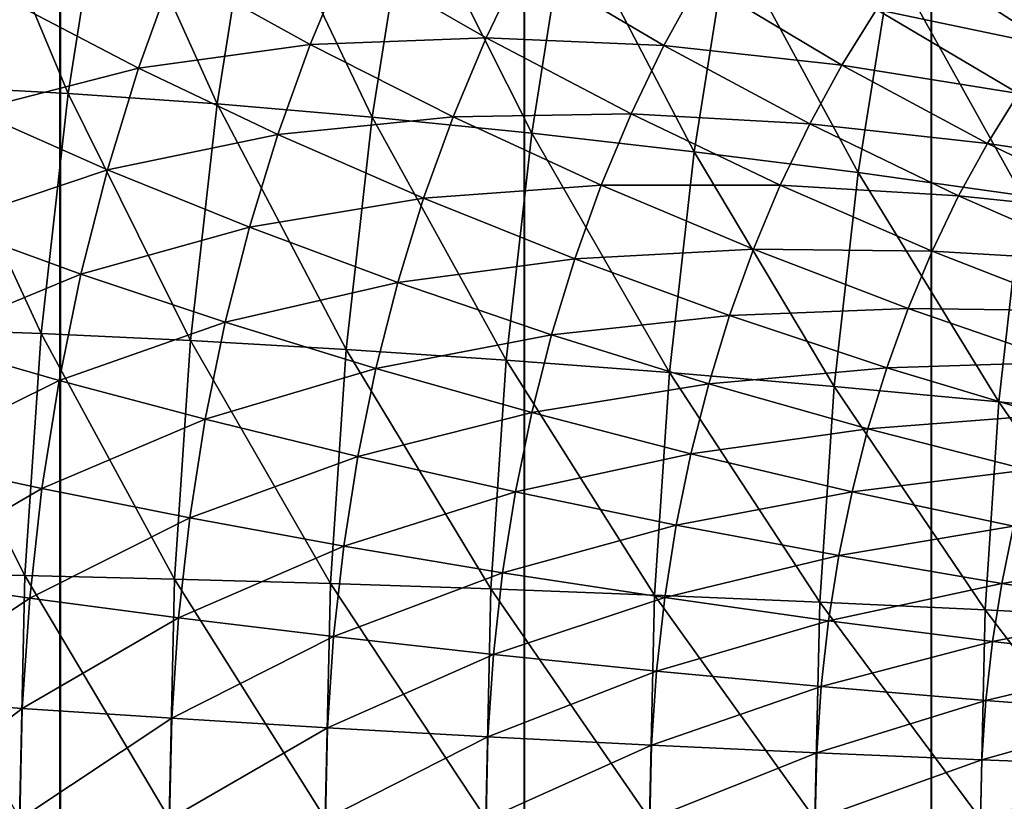
# Model space of a CAD drawing. Units: metres. Extents: x -5 to 5.5, y -1.9 to 3.
# Drawn here: x -0.6 to -0.5, y -1 to -0.9 of the extents above; entities that cross this region are included whole.
import ezdxf

# ---------------------------------------------------------------- set-up
doc = ezdxf.new("R2010")
doc.units = ezdxf.units.M

msp = doc.modelspace()

# ---------------------------------------------------------------- linework, layer by layer
at = {"layer": 'Curve.2'}
for points in [[(-0.613236, -0.909399, 0.987254), (-0.616767, -0.931708, 0.990785), (-0.603589, -0.932411, 0.99876)], [(-0.613236, -0.909399, 0.987254), (-0.603589, -0.932411, 0.99876), (-0.600095, -0.910332, 0.995266)], [(-0.600095, -0.910332, 0.995266), (-0.603589, -0.932411, 0.99876), (-0.589716, -0.933385, 1.00542)], [(-0.600095, -0.910332, 0.995266), (-0.589716, -0.933385, 1.00542), (-0.586273, -0.911625, 1.001976)], [(-0.586273, -0.911625, 1.001976), (-0.589716, -0.933385, 1.00542), (-0.575281, -0.934622, 1.010699)], [(-0.586273, -0.911625, 1.001976), (-0.575281, -0.934622, 1.010699), (-0.571902, -0.913265, 1.007319)], [(-0.571902, -0.913265, 1.007319), (-0.575281, -0.934622, 1.010699), (-0.560424, -0.936109, 1.014546)], [(-0.571902, -0.913265, 1.007319), (-0.560424, -0.936109, 1.014546), (-0.557122, -0.915238, 1.011244)], [(-0.557122, -0.915238, 1.011244), (-0.560424, -0.936109, 1.014546), (-0.545288, -0.937832, 1.016926)], [(-0.557122, -0.915238, 1.011244), (-0.545288, -0.937832, 1.016926), (-0.542074, -0.917525, 1.013712)], [(-0.542074, -0.917525, 1.013712), (-0.545288, -0.937832, 1.016926), (-0.530017, -0.939775, 1.017814)], [(-0.542074, -0.917525, 1.013712), (-0.530017, -0.939775, 1.017814), (-0.526904, -0.920102, 1.014701)], [(-0.577658, -0.919762, 0.703054), (-0.581044, -0.927854, 0.706439), (-0.593712, -0.920858, 0.71176)], [(-0.564675, -0.927233, 0.699396), (-0.581044, -0.927854, 0.706439), (-0.577658, -0.919762, 0.703054)], [(-0.561285, -0.920181, 0.696006), (-0.564675, -0.927233, 0.699396), (-0.577658, -0.919762, 0.703054)], [(-0.548115, -0.927957, 0.694048), (-0.564675, -0.927233, 0.699396), (-0.561285, -0.920181, 0.696006)], [(-0.544779, -0.921876, 0.690711), (-0.548115, -0.927957, 0.694048), (-0.561285, -0.920181, 0.696006)], [(-0.526904, -0.920102, 1.014701), (-0.530017, -0.939775, 1.017814), (-0.51476, -0.941919, 1.017202)], [(-0.51199, -0.92802, 0.685559), (-0.528301, -0.924583, 0.687225), (-0.524841, -0.919691, 0.683765)], [(-0.526904, -0.920102, 1.014701), (-0.51476, -0.941919, 1.017202), (-0.511758, -0.922946, 1.0142)], [(-0.5087, -0.92392, 0.682269), (-0.51199, -0.92802, 0.685559), (-0.524841, -0.919691, 0.683765)], [(-0.593712, -0.920858, 0.71176), (-0.597025, -0.930047, 0.715073), (-0.609243, -0.923676, 0.721991)], [(-0.581044, -0.927854, 0.706439), (-0.597025, -0.930047, 0.715073), (-0.593712, -0.920858, 0.71176)], [(-0.531537, -0.929772, 0.690461), (-0.548115, -0.927957, 0.694048), (-0.544779, -0.921876, 0.690711)], [(-0.528301, -0.924583, 0.687225), (-0.531537, -0.929772, 0.690461), (-0.544779, -0.921876, 0.690711)], [(-0.597025, -0.930047, 0.715073), (-0.612405, -0.934003, 0.725153), (-0.609243, -0.923676, 0.721991)], [(-0.515091, -0.932404, 0.68866), (-0.531537, -0.929772, 0.690461), (-0.528301, -0.924583, 0.687225)], [(-0.51199, -0.92802, 0.685559), (-0.515091, -0.932404, 0.68866), (-0.528301, -0.924583, 0.687225)], [(-0.564675, -0.927233, 0.699396), (-0.567745, -0.934572, 0.702466), (-0.581044, -0.927854, 0.706439)], [(-0.551175, -0.934321, 0.697107), (-0.567745, -0.934572, 0.702466), (-0.564675, -0.927233, 0.699396)], [(-0.548115, -0.927957, 0.694048), (-0.551175, -0.934321, 0.697107), (-0.564675, -0.927233, 0.699396)], [(-0.581044, -0.927854, 0.706439), (-0.584063, -0.936231, 0.709459), (-0.597025, -0.930047, 0.715073)], [(-0.567745, -0.934572, 0.702466), (-0.584063, -0.936231, 0.709459), (-0.581044, -0.927854, 0.706439)], [(-0.534536, -0.935238, 0.69346), (-0.551175, -0.934321, 0.697107), (-0.548115, -0.927957, 0.694048)], [(-0.531537, -0.929772, 0.690461), (-0.534536, -0.935238, 0.69346), (-0.548115, -0.927957, 0.694048)], [(-0.597025, -0.930047, 0.715073), (-0.599923, -0.939512, 0.717971), (-0.612405, -0.934003, 0.725153)], [(-0.584063, -0.936231, 0.709459), (-0.599923, -0.939512, 0.717971), (-0.597025, -0.930047, 0.715073)], [(-0.517991, -0.937055, 0.69156), (-0.534536, -0.935238, 0.69346), (-0.531537, -0.929772, 0.690461)], [(-0.515091, -0.932404, 0.68866), (-0.517991, -0.937055, 0.69156), (-0.531537, -0.929772, 0.690461)], [(-0.616767, -0.931708, 0.990785), (-0.619299, -0.954286, 0.993317), (-0.606096, -0.954756, 1.001267)], [(-0.616767, -0.931708, 0.990785), (-0.606096, -0.954756, 1.001267), (-0.603589, -0.932411, 0.99876)], [(-0.603589, -0.932411, 0.99876), (-0.606096, -0.954756, 1.001267), (-0.592187, -0.955408, 1.00789)], [(-0.603589, -0.932411, 0.99876), (-0.592187, -0.955408, 1.00789), (-0.589716, -0.933385, 1.00542)], [(-0.501675, -0.939493, 0.691403), (-0.517991, -0.937055, 0.69156), (-0.515091, -0.932404, 0.68866)], [(-0.599923, -0.939512, 0.717971), (-0.615103, -0.944591, 0.727851), (-0.612405, -0.934003, 0.725153)], [(-0.589716, -0.933385, 1.00542), (-0.592187, -0.955408, 1.00789), (-0.577706, -0.956236, 1.013124)], [(-0.589716, -0.933385, 1.00542), (-0.577706, -0.956236, 1.013124), (-0.575281, -0.934622, 1.010699)], [(-0.567745, -0.934572, 0.702466), (-0.570484, -0.942169, 0.705205), (-0.584063, -0.936231, 0.709459)], [(-0.575281, -0.934622, 1.010699), (-0.577706, -0.956236, 1.013124), (-0.562794, -0.957232, 1.016916)], [(-0.575281, -0.934622, 1.010699), (-0.562794, -0.957232, 1.016916), (-0.560424, -0.936109, 1.014546)], [(-0.553946, -0.940945, 0.699879), (-0.570484, -0.942169, 0.705205), (-0.567745, -0.934572, 0.702466)], [(-0.551175, -0.934321, 0.697107), (-0.553946, -0.940945, 0.699879), (-0.567745, -0.934572, 0.702466)], [(-0.537286, -0.940959, 0.69621), (-0.553946, -0.940945, 0.699879), (-0.551175, -0.934321, 0.697107)], [(-0.534536, -0.935238, 0.69346), (-0.537286, -0.940959, 0.69621), (-0.551175, -0.934321, 0.697107)], [(-0.520679, -0.941954, 0.694248), (-0.537286, -0.940959, 0.69621), (-0.534536, -0.935238, 0.69346)], [(-0.517991, -0.937055, 0.69156), (-0.520679, -0.941954, 0.694248), (-0.534536, -0.935238, 0.69346)], [(-0.584063, -0.936231, 0.709459), (-0.586705, -0.94486, 0.712101), (-0.599923, -0.939512, 0.717971)], [(-0.570484, -0.942169, 0.705205), (-0.586705, -0.94486, 0.712101), (-0.584063, -0.936231, 0.709459)], [(-0.560424, -0.936109, 1.014546), (-0.562794, -0.957232, 1.016916), (-0.547593, -0.958385, 1.019231)], [(-0.560424, -0.936109, 1.014546), (-0.547593, -0.958385, 1.019231), (-0.545288, -0.937832, 1.016926)], [(-0.545288, -0.937832, 1.016926), (-0.547593, -0.958385, 1.019231), (-0.532251, -0.959686, 1.020048)], [(-0.545288, -0.937832, 1.016926), (-0.532251, -0.959686, 1.020048), (-0.530017, -0.939775, 1.017814)], [(-0.504271, -0.943657, 0.693999), (-0.520679, -0.941954, 0.694248), (-0.517991, -0.937055, 0.69156)], [(-0.501675, -0.939493, 0.691403), (-0.504271, -0.943657, 0.693999), (-0.517991, -0.937055, 0.69156)], [(-0.599923, -0.939512, 0.717971), (-0.602395, -0.949216, 0.720443), (-0.615103, -0.944591, 0.727851)], [(-0.586705, -0.94486, 0.712101), (-0.602395, -0.949216, 0.720443), (-0.599923, -0.939512, 0.717971)], [(-0.530017, -0.939775, 1.017814), (-0.532251, -0.959686, 1.020048), (-0.516914, -0.961121, 1.019356)], [(-0.530017, -0.939775, 1.017814), (-0.516914, -0.961121, 1.019356), (-0.51476, -0.941919, 1.017202)], [(-0.553946, -0.940945, 0.699879), (-0.556417, -0.947802, 0.70235), (-0.570484, -0.942169, 0.705205)], [(-0.539777, -0.946914, 0.698702), (-0.556417, -0.947802, 0.70235), (-0.553946, -0.940945, 0.699879)], [(-0.537286, -0.940959, 0.69621), (-0.539777, -0.946914, 0.698702), (-0.553946, -0.940945, 0.699879)], [(-0.523144, -0.947083, 0.696714), (-0.539777, -0.946914, 0.698702), (-0.537286, -0.940959, 0.69621)], [(-0.520679, -0.941954, 0.694248), (-0.523144, -0.947083, 0.696714), (-0.537286, -0.940959, 0.69621)], [(-0.570484, -0.942169, 0.705205), (-0.57288, -0.949994, 0.707601), (-0.586705, -0.94486, 0.712101)], [(-0.556417, -0.947802, 0.70235), (-0.57288, -0.949994, 0.707601), (-0.570484, -0.942169, 0.705205)], [(-0.506677, -0.948042, 0.696405), (-0.523144, -0.947083, 0.696714), (-0.520679, -0.941954, 0.694248)], [(-0.504271, -0.943657, 0.693999), (-0.506677, -0.948042, 0.696405), (-0.520679, -0.941954, 0.694248)], [(-0.51476, -0.941919, 1.017202), (-0.516914, -0.961121, 1.019356), (-0.501731, -0.962676, 1.017165)], [(-0.602395, -0.949216, 0.720443), (-0.617324, -0.955397, 0.730073), (-0.615103, -0.944591, 0.727851)], [(-0.586705, -0.94486, 0.712101), (-0.588959, -0.953706, 0.714355), (-0.602395, -0.949216, 0.720443)], [(-0.57288, -0.949994, 0.707601), (-0.588959, -0.953706, 0.714355), (-0.586705, -0.94486, 0.712101)], [(-0.539777, -0.946914, 0.698702), (-0.541999, -0.953078, 0.700924), (-0.556417, -0.947802, 0.70235)], [(-0.525377, -0.95242, 0.698946), (-0.541999, -0.953078, 0.700924), (-0.539777, -0.946914, 0.698702)], [(-0.523144, -0.947083, 0.696714), (-0.525377, -0.95242, 0.698946), (-0.539777, -0.946914, 0.698702)], [(-0.508884, -0.952632, 0.698612), (-0.525377, -0.95242, 0.698946), (-0.523144, -0.947083, 0.696714)], [(-0.506677, -0.948042, 0.696405), (-0.508884, -0.952632, 0.698612), (-0.523144, -0.947083, 0.696714)], [(-0.556417, -0.947802, 0.70235), (-0.55858, -0.954865, 0.704513), (-0.57288, -0.949994, 0.707601)], [(-0.541999, -0.953078, 0.700924), (-0.55858, -0.954865, 0.704513), (-0.556417, -0.947802, 0.70235)], [(-0.602395, -0.949216, 0.720443), (-0.604431, -0.959121, 0.722479), (-0.617324, -0.955397, 0.730073)], [(-0.588959, -0.953706, 0.714355), (-0.604431, -0.959121, 0.722479), (-0.602395, -0.949216, 0.720443)], [(-0.57288, -0.949994, 0.707601), (-0.574923, -0.958016, 0.709644), (-0.588959, -0.953706, 0.714355)], [(-0.55858, -0.954865, 0.704513), (-0.574923, -0.958016, 0.709644), (-0.57288, -0.949994, 0.707601)], [(-0.525377, -0.95242, 0.698946), (-0.527368, -0.957944, 0.700938), (-0.541999, -0.953078, 0.700924)], [(-0.510882, -0.95741, 0.700611), (-0.527368, -0.957944, 0.700938), (-0.525377, -0.95242, 0.698946)], [(-0.508884, -0.952632, 0.698612), (-0.510882, -0.95741, 0.700611), (-0.525377, -0.95242, 0.698946)], [(-0.541999, -0.953078, 0.700924), (-0.543943, -0.959427, 0.702867), (-0.55858, -0.954865, 0.704513)], [(-0.527368, -0.957944, 0.700938), (-0.543943, -0.959427, 0.702867), (-0.541999, -0.953078, 0.700924)], [(-0.619299, -0.954286, 0.993317), (-0.620825, -0.977044, 0.994843), (-0.607606, -0.97728, 1.002777)], [(-0.619299, -0.954286, 0.993317), (-0.607606, -0.97728, 1.002777), (-0.606096, -0.954756, 1.001267)], [(-0.588959, -0.953706, 0.714355), (-0.590815, -0.962735, 0.716211), (-0.604431, -0.959121, 0.722479)], [(-0.574923, -0.958016, 0.709644), (-0.590815, -0.962735, 0.716211), (-0.588959, -0.953706, 0.714355)], [(-0.606096, -0.954756, 1.001267), (-0.607606, -0.97728, 1.002777), (-0.593675, -0.977607, 1.009379)], [(-0.606096, -0.954756, 1.001267), (-0.593675, -0.977607, 1.009379), (-0.592187, -0.955408, 1.00789)], [(-0.55858, -0.954865, 0.704513), (-0.560424, -0.962106, 0.706357), (-0.574923, -0.958016, 0.709644)], [(-0.543943, -0.959427, 0.702867), (-0.560424, -0.962106, 0.706357), (-0.55858, -0.954865, 0.704513)], [(-0.604431, -0.959121, 0.722479), (-0.619062, -0.96638, 0.731811), (-0.617324, -0.955397, 0.730073)], [(-0.592187, -0.955408, 1.00789), (-0.593675, -0.977607, 1.009379), (-0.579167, -0.978023, 1.014584)], [(-0.592187, -0.955408, 1.00789), (-0.579167, -0.978023, 1.014584), (-0.577706, -0.956236, 1.013124)], [(-0.577706, -0.956236, 1.013124), (-0.579167, -0.978023, 1.014584), (-0.564221, -0.978523, 1.018343)], [(-0.577706, -0.956236, 1.013124), (-0.564221, -0.978523, 1.018343), (-0.562794, -0.957232, 1.016916)], [(-0.574923, -0.958016, 0.709644), (-0.576607, -0.966204, 0.711328), (-0.590815, -0.962735, 0.716211)], [(-0.560424, -0.962106, 0.706357), (-0.576607, -0.966204, 0.711328), (-0.574923, -0.958016, 0.709644)], [(-0.562794, -0.957232, 1.016916), (-0.564221, -0.978523, 1.018343), (-0.548982, -0.979102, 1.02062)], [(-0.562794, -0.957232, 1.016916), (-0.548982, -0.979102, 1.02062), (-0.547593, -0.958385, 1.019231)], [(-0.527368, -0.957944, 0.700938), (-0.52911, -0.963635, 0.70268), (-0.543943, -0.959427, 0.702867)], [(-0.512665, -0.962355, 0.702393), (-0.52911, -0.963635, 0.70268), (-0.527368, -0.957944, 0.700938)], [(-0.510882, -0.95741, 0.700611), (-0.512665, -0.962355, 0.702393), (-0.527368, -0.957944, 0.700938)], [(-0.547593, -0.958385, 1.019231), (-0.548982, -0.979102, 1.02062), (-0.533596, -0.979755, 1.021393)], [(-0.547593, -0.958385, 1.019231), (-0.533596, -0.979755, 1.021393), (-0.532251, -0.959686, 1.020048)], [(-0.604431, -0.959121, 0.722479), (-0.606024, -0.969186, 0.724072), (-0.619062, -0.96638, 0.731811)], [(-0.590815, -0.962735, 0.716211), (-0.606024, -0.969186, 0.724072), (-0.604431, -0.959121, 0.722479)], [(-0.543943, -0.959427, 0.702867), (-0.545601, -0.965936, 0.704526), (-0.560424, -0.962106, 0.706357)], [(-0.52911, -0.963635, 0.70268), (-0.545601, -0.965936, 0.704526), (-0.543943, -0.959427, 0.702867)], [(-0.532251, -0.959686, 1.020048), (-0.533596, -0.979755, 1.021393), (-0.518212, -0.980476, 1.020654)], [(-0.532251, -0.959686, 1.020048), (-0.518212, -0.980476, 1.020654), (-0.516914, -0.961121, 1.019356)], [(-0.516914, -0.961121, 1.019356), (-0.518212, -0.980476, 1.020654), (-0.502977, -0.981257, 1.01841)], [(-0.516914, -0.961121, 1.019356), (-0.502977, -0.981257, 1.01841), (-0.501731, -0.962676, 1.017165)], [(-0.560424, -0.962106, 0.706357), (-0.561944, -0.969497, 0.707877), (-0.576607, -0.966204, 0.711328)], [(-0.545601, -0.965936, 0.704526), (-0.561944, -0.969497, 0.707877), (-0.560424, -0.962106, 0.706357)], [(-0.512665, -0.962355, 0.702393), (-0.514224, -0.967449, 0.703953), (-0.52911, -0.963635, 0.70268)], [(-0.590815, -0.962735, 0.716211), (-0.592267, -0.97191, 0.717663), (-0.606024, -0.969186, 0.724072)], [(-0.576607, -0.966204, 0.711328), (-0.592267, -0.97191, 0.717663), (-0.590815, -0.962735, 0.716211)], [(-0.52911, -0.963635, 0.70268), (-0.530596, -0.969469, 0.704167), (-0.545601, -0.965936, 0.704526)], [(-0.514224, -0.967449, 0.703953), (-0.530596, -0.969469, 0.704167), (-0.52911, -0.963635, 0.70268)], [(-0.576607, -0.966204, 0.711328), (-0.577924, -0.974526, 0.712645), (-0.592267, -0.97191, 0.717663)], [(-0.561944, -0.969497, 0.707877), (-0.577924, -0.974526, 0.712645), (-0.576607, -0.966204, 0.711328)], [(-0.545601, -0.965936, 0.704526), (-0.546967, -0.97258, 0.705892), (-0.561944, -0.969497, 0.707877)], [(-0.530596, -0.969469, 0.704167), (-0.546967, -0.97258, 0.705892), (-0.545601, -0.965936, 0.704526)], [(-0.606024, -0.969186, 0.724072), (-0.620309, -0.977495, 0.733057), (-0.619062, -0.96638, 0.731811)], [(-0.514224, -0.967449, 0.703953), (-0.515555, -0.972671, 0.705283), (-0.530596, -0.969469, 0.704167)], [(-0.606024, -0.969186, 0.724072), (-0.607167, -0.979373, 0.725215), (-0.620309, -0.977495, 0.733057)], [(-0.592267, -0.97191, 0.717663), (-0.607167, -0.979373, 0.725215), (-0.606024, -0.969186, 0.724072)], [(-0.561944, -0.969497, 0.707877), (-0.563132, -0.977007, 0.709066), (-0.577924, -0.974526, 0.712645)], [(-0.546967, -0.97258, 0.705892), (-0.563132, -0.977007, 0.709066), (-0.561944, -0.969497, 0.707877)], [(-0.530596, -0.969469, 0.704167), (-0.531821, -0.975423, 0.705391), (-0.546967, -0.97258, 0.705892)], [(-0.515555, -0.972671, 0.705283), (-0.531821, -0.975423, 0.705391), (-0.530596, -0.969469, 0.704167)], [(-0.592267, -0.97191, 0.717663), (-0.593309, -0.981197, 0.718705), (-0.607167, -0.979373, 0.725215)], [(-0.577924, -0.974526, 0.712645), (-0.593309, -0.981197, 0.718705), (-0.592267, -0.97191, 0.717663)], [(-0.546967, -0.97258, 0.705892), (-0.548035, -0.979331, 0.70696), (-0.563132, -0.977007, 0.709066)], [(-0.531821, -0.975423, 0.705391), (-0.548035, -0.979331, 0.70696), (-0.546967, -0.97258, 0.705892)], [(-0.515555, -0.972671, 0.705283), (-0.516651, -0.978001, 0.706379), (-0.531821, -0.975423, 0.705391)], [(-0.500621, -0.975511, 0.707866), (-0.516651, -0.978001, 0.706379), (-0.515555, -0.972671, 0.705283)], [(-0.577924, -0.974526, 0.712645), (-0.578868, -0.982948, 0.71359), (-0.593309, -0.981197, 0.718705)], [(-0.563132, -0.977007, 0.709066), (-0.578868, -0.982948, 0.71359), (-0.577924, -0.974526, 0.712645)], [(-0.531821, -0.975423, 0.705391), (-0.532778, -0.981475, 0.706348), (-0.548035, -0.979331, 0.70696)], [(-0.516651, -0.978001, 0.706379), (-0.532778, -0.981475, 0.706348), (-0.531821, -0.975423, 0.705391)], [(-0.500621, -0.975511, 0.707866), (-0.501603, -0.980287, 0.708848), (-0.516651, -0.978001, 0.706379)], [(-0.620825, -0.977044, 0.994843), (-0.608113, -0.999893, 1.003284), (-0.607606, -0.97728, 1.002777)], [(-0.607606, -0.97728, 1.002777), (-0.608113, -0.999893, 1.003284), (-0.594175, -0.999895, 1.009878)], [(-0.607606, -0.97728, 1.002777), (-0.594175, -0.999895, 1.009878), (-0.593675, -0.977607, 1.009379)], [(-0.563132, -0.977007, 0.709066), (-0.563985, -0.984609, 0.709918), (-0.578868, -0.982948, 0.71359)], [(-0.548035, -0.979331, 0.70696), (-0.563985, -0.984609, 0.709918), (-0.563132, -0.977007, 0.709066)], [(-0.607167, -0.979373, 0.725215), (-0.62106, -0.988699, 0.733809), (-0.620309, -0.977495, 0.733057)], [(-0.593675, -0.977607, 1.009379), (-0.594175, -0.999895, 1.009878), (-0.579657, -0.999897, 1.015075)], [(-0.593675, -0.977607, 1.009379), (-0.579657, -0.999897, 1.015075), (-0.579167, -0.978023, 1.014584)], [(-0.579167, -0.978023, 1.014584), (-0.579657, -0.999897, 1.015075), (-0.564701, -0.999899, 1.018823)], [(-0.579167, -0.978023, 1.014584), (-0.564701, -0.999899, 1.018823), (-0.564221, -0.978523, 1.018343)], [(-0.516651, -0.978001, 0.706379), (-0.517508, -0.983418, 0.707237), (-0.532778, -0.981475, 0.706348)], [(-0.501603, -0.980287, 0.708848), (-0.517508, -0.983418, 0.707237), (-0.516651, -0.978001, 0.706379)], [(-0.564221, -0.978523, 1.018343), (-0.564701, -0.999899, 1.018823), (-0.549449, -0.999902, 1.021087)], [(-0.564221, -0.978523, 1.018343), (-0.549449, -0.999902, 1.021087), (-0.548982, -0.979102, 1.02062)], [(-0.548982, -0.979102, 1.02062), (-0.549449, -0.999902, 1.021087), (-0.534048, -0.999905, 1.021845)], [(-0.548982, -0.979102, 1.02062), (-0.534048, -0.999905, 1.021845), (-0.533596, -0.979755, 1.021393)], [(-0.607167, -0.979373, 0.725215), (-0.607855, -0.989642, 0.725904), (-0.62106, -0.988699, 0.733809)], [(-0.593309, -0.981197, 0.718705), (-0.607855, -0.989642, 0.725904), (-0.607167, -0.979373, 0.725215)], [(-0.548035, -0.979331, 0.70696), (-0.548802, -0.986164, 0.707727), (-0.563985, -0.984609, 0.709918)], [(-0.532778, -0.981475, 0.706348), (-0.548802, -0.986164, 0.707727), (-0.548035, -0.979331, 0.70696)], [(-0.533596, -0.979755, 1.021393), (-0.534048, -0.999905, 1.021845), (-0.518647, -0.999908, 1.02109)], [(-0.533596, -0.979755, 1.021393), (-0.518647, -0.999908, 1.02109), (-0.518212, -0.980476, 1.020654)], [(-0.518212, -0.980476, 1.020654), (-0.518647, -0.999908, 1.02109), (-0.503395, -0.999912, 1.018829)], [(-0.518212, -0.980476, 1.020654), (-0.503395, -0.999912, 1.018829), (-0.502977, -0.981257, 1.01841)], [(-0.501603, -0.980287, 0.708848), (-0.502371, -0.985141, 0.709616), (-0.517508, -0.983418, 0.707237)], [(-0.593309, -0.981197, 0.718705), (-0.593936, -0.990558, 0.719333), (-0.607855, -0.989642, 0.725904)], [(-0.578868, -0.982948, 0.71359), (-0.593936, -0.990558, 0.719333), (-0.593309, -0.981197, 0.718705)], [(-0.532778, -0.981475, 0.706348), (-0.533465, -0.987599, 0.707036), (-0.548802, -0.986164, 0.707727)], [(-0.517508, -0.983418, 0.707237), (-0.533465, -0.987599, 0.707036), (-0.532778, -0.981475, 0.706348)], [(-0.578868, -0.982948, 0.71359), (-0.579437, -0.991437, 0.714159), (-0.593936, -0.990558, 0.719333)], [(-0.563985, -0.984609, 0.709918), (-0.579437, -0.991437, 0.714159), (-0.578868, -0.982948, 0.71359)], [(-0.517508, -0.983418, 0.707237), (-0.518123, -0.9889, 0.707852), (-0.533465, -0.987599, 0.707036)], [(-0.502371, -0.985141, 0.709616), (-0.518123, -0.9889, 0.707852), (-0.517508, -0.983418, 0.707237)], [(-0.563985, -0.984609, 0.709918), (-0.564499, -0.992271, 0.710432), (-0.579437, -0.991437, 0.714159)], [(-0.548802, -0.986164, 0.707727), (-0.564499, -0.992271, 0.710432), (-0.563985, -0.984609, 0.709918)], [(-0.502371, -0.985141, 0.709616), (-0.502922, -0.990053, 0.710167), (-0.518123, -0.9889, 0.707852)], [(-0.548802, -0.986164, 0.707727), (-0.549264, -0.993052, 0.708188), (-0.564499, -0.992271, 0.710432)], [(-0.533465, -0.987599, 0.707036), (-0.549264, -0.993052, 0.708188), (-0.548802, -0.986164, 0.707727)], [(-0.533465, -0.987599, 0.707036), (-0.533879, -0.993773, 0.707449), (-0.549264, -0.993052, 0.708188)], [(-0.518123, -0.9889, 0.707852), (-0.533879, -0.993773, 0.707449), (-0.533465, -0.987599, 0.707036)], [(-0.607855, -0.989642, 0.725904), (-0.621312, -0.999947, 0.734061), (-0.62106, -0.988699, 0.733809)], [(-0.518123, -0.9889, 0.707852), (-0.518493, -0.994426, 0.708222), (-0.533879, -0.993773, 0.707449)], [(-0.502922, -0.990053, 0.710167), (-0.518493, -0.994426, 0.708222), (-0.518123, -0.9889, 0.707852)], [(-0.607855, -0.989642, 0.725904), (-0.608086, -0.999951, 0.726135), (-0.621312, -0.999947, 0.734061)], [(-0.593936, -0.990558, 0.719333), (-0.608086, -0.999951, 0.726135), (-0.607855, -0.989642, 0.725904)], [(-0.502922, -0.990053, 0.710167), (-0.503254, -0.995005, 0.710499), (-0.518493, -0.994426, 0.708222)], [(-0.593936, -0.990558, 0.719333), (-0.594147, -0.999956, 0.719543), (-0.608086, -0.999951, 0.726135)], [(-0.579437, -0.991437, 0.714159), (-0.594147, -0.999956, 0.719543), (-0.593936, -0.990558, 0.719333)], [(-0.579437, -0.991437, 0.714159), (-0.579629, -0.99996, 0.71435), (-0.594147, -0.999956, 0.719543)], [(-0.564499, -0.992271, 0.710432), (-0.579629, -0.99996, 0.71435), (-0.579437, -0.991437, 0.714159)], [(-0.564499, -0.992271, 0.710432), (-0.564671, -0.999964, 0.710605), (-0.579629, -0.99996, 0.71435)], [(-0.549264, -0.993052, 0.708188), (-0.564671, -0.999964, 0.710605), (-0.564499, -0.992271, 0.710432)], [(-0.549264, -0.993052, 0.708188), (-0.549419, -0.999967, 0.708344), (-0.564671, -0.999964, 0.710605)], [(-0.533879, -0.993773, 0.707449), (-0.549419, -0.999967, 0.708344), (-0.549264, -0.993052, 0.708188)], [(-0.533879, -0.993773, 0.707449), (-0.534018, -0.999971, 0.707588), (-0.549419, -0.999967, 0.708344)], [(-0.518493, -0.994426, 0.708222), (-0.534018, -0.999971, 0.707588), (-0.533879, -0.993773, 0.707449)], [(-0.518493, -0.994426, 0.708222), (-0.518618, -0.999974, 0.708347), (-0.534018, -0.999971, 0.707588)], [(-0.503254, -0.995005, 0.710499), (-0.518618, -0.999974, 0.708347), (-0.518493, -0.994426, 0.708222)], [(-0.503254, -0.995005, 0.710499), (-0.503366, -0.999977, 0.710611), (-0.518618, -0.999974, 0.708347)]]:
    msp.add_3dface(points, dxfattribs=at)
at = {"layer": 'Valves'}
for points in [[(-0.651251, -1.832102, 0.245201), (-0.604351, -1.832102, 0.230979), (-0.604351, 1.167906, 0.230979), (-0.651251, 1.167906, 0.245201)], [(-0.604307, -1.832102, -0.230961), (-0.651204, -1.832102, -0.245192), (-0.651204, 1.167906, -0.245192), (-0.604307, 1.167906, -0.230961)], [(-0.604351, -1.832102, 0.230979), (-0.561127, -1.832102, 0.207881), (-0.561127, 1.167906, 0.207881), (-0.604351, 1.167906, 0.230979)], [(-0.561087, -1.832102, -0.207854), (-0.604307, -1.832102, -0.230961), (-0.604307, 1.167906, -0.230961), (-0.561087, 1.167906, -0.207854)], [(-0.561127, -1.832102, 0.207881), (-0.52324, -1.832102, 0.176794), (-0.52324, 1.167906, 0.176794), (-0.561127, 1.167906, 0.207881)], [(-0.523206, -1.832102, -0.17676), (-0.561087, -1.832102, -0.207854), (-0.561087, 1.167906, -0.207854), (-0.523206, 1.167906, -0.17676)], [(-0.52324, -1.832102, 0.176794), (-0.492146, -1.832102, 0.138912), (-0.492146, 1.167906, 0.138912), (-0.52324, 1.167906, 0.176794)], [(-0.492119, -1.832102, -0.138873), (-0.523206, -1.832102, -0.17676), (-0.523206, 1.167906, -0.17676), (-0.492119, 1.167906, -0.138873)]]:
    msp.add_3dface(points, dxfattribs=at)

doc.saveas('drawing.dxf')
